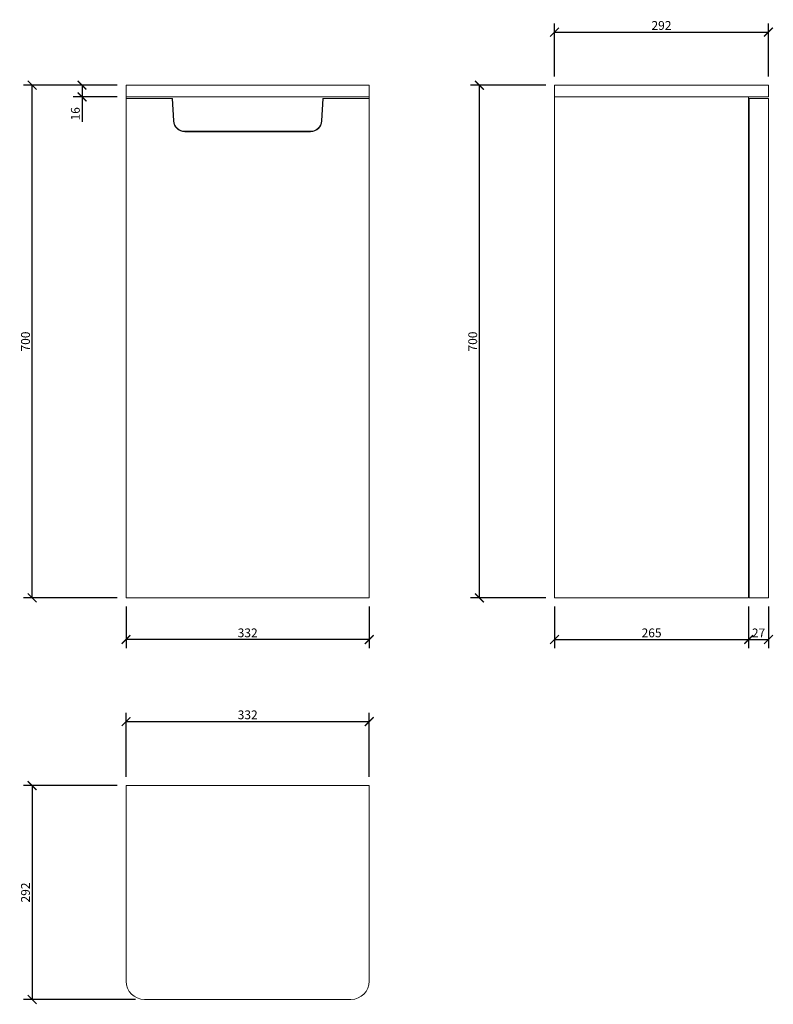
# Model space of a CAD drawing. Units: inches. Extents: x 185 to 1214, y 263 to 1607.
import ezdxf

# ---------------------------------------------------------------- set-up
doc = ezdxf.new("R2010")
doc.units = ezdxf.units.IN
doc.header["$MEASUREMENT"] = 0
doc.layers.get('Defpoints').update_dxf_attribs({"color": 251})
doc.styles.add('Text_Std', font='arial.ttf')
doc.dimstyles.new('Dim_Std', dxfattribs={"dimscale": 6, "dimtxt": 2, "dimasz": 2, "dimexe": 2, "dimexo": 2, "dimgap": 0.5, "dimtad": 1, "dimdec": 0, "dimzin": 0, "dimdsep": 46, "dimtxsty": 'Text_Std', "dimblk": 'ARCHTICK', "dimcen": 0.09, "dimclrd": 256, "dimclre": 256, "dimclrt": 256, "dimadec": 0, "dimazin": 0, "dimtfac": 1, "dimtdec": 0, "dimtmove": 1, "dimatfit": 3, "dimldrblk": 'CLOSEDBLANK', "dimfxl": 1, "dimtolj": 1, "dimtzin": 0, "dimlwd": -1, "dimlwe": -1, "dimarcsym": 1})

# ---------------------------------------------------------------- blocks, each defined once
blk = doc.blocks.new('_ArchTick')
at = {"color": 0, "linetype": 'ByBlock', "const_width": 0.15}
blk.add_lwpolyline([(-0.5, -0.5), (0.5, 0.5)], dxfattribs=at)
blk = doc.blocks.new('*D13')
at = {"transparency": 16777216}
for p, q in [((318.4, 1517.9), (190.2, 1517.9)), ((202.2, 817.9), (202.2, 1517.9)), ((318.4, 817.9), (190.2, 817.9))]:
    blk.add_line(p, q, dxfattribs=at)
at = {"layer": 'Defpoints', "color": 0, "transparency": 16777216}
for p in [(202.2, 1517.9), (330.4, 1517.9), (330.4, 817.9)]:
    blk.add_point(p, dxfattribs=at)
at = {"transparency": 16777216, "xscale": 12, "yscale": 12, "zscale": 12}
for p, rotation in [((202.2, 1517.9), 90), ((202.2, 817.9), 270)]:
    blk.add_blockref('_ArchTick', p, dxfattribs=dict(at, rotation=rotation))
at = {"transparency": 16777216, "insert": (193.1, 1167.9), "char_height": 12, "attachment_point": 5, "rotation": 90, "style": 'Text_Std'}
blk.add_mtext('\\A1;700', dxfattribs=at)
blk = doc.blocks.new('_ClosedBlank')
at = {"color": 0, "linetype": 'ByBlock', "lineweight": -2}
for p, q in [((-1, 0.17), (0, 0)), ((-1, 0.17), (-1, -0.17)), ((0, 0), (-1, -0.17))]:
    blk.add_line(p, q, dxfattribs=at)
blk = doc.blocks.new('*D14')
at = {"transparency": 16777216}
for p, q in [((318.4, 1517.9), (258.3, 1517.9)), ((270.3, 1517.9), (270.3, 1501.9)), ((318.4, 1501.9), (258.3, 1501.9)), ((270.3, 1501.9), (270.3, 1467.8))]:
    blk.add_line(p, q, dxfattribs=at)
at = {"layer": 'Defpoints', "color": 0, "transparency": 16777216}
for p in [(330.4, 1517.9), (270.3, 1501.9), (330.4, 1501.9)]:
    blk.add_point(p, dxfattribs=at)
at = {"transparency": 16777216, "xscale": 12, "yscale": 12, "zscale": 12}
for p, rotation in [((270.3, 1517.9), 90), ((270.3, 1501.9), 270)]:
    blk.add_blockref('_ArchTick', p, dxfattribs=dict(at, rotation=rotation))
at = {"transparency": 16777216, "insert": (261.2, 1478.8), "char_height": 12, "attachment_point": 5, "rotation": 90, "style": 'Text_Std'}
blk.add_mtext('\\A1;16', dxfattribs=at)
blk = doc.blocks.new('*D15')
at = {"transparency": 16777216}
for p, q in [((318.4, 561.6), (190.2, 561.6)), ((202.2, 561.6), (202.2, 269.6)), ((343.4, 269.6), (190.2, 269.6))]:
    blk.add_line(p, q, dxfattribs=at)
at = {"layer": 'Defpoints', "color": 0, "transparency": 16777216}
for p in [(330.4, 561.6), (202.2, 269.6), (355.4, 269.6)]:
    blk.add_point(p, dxfattribs=at)
at = {"transparency": 16777216, "xscale": 12, "yscale": 12, "zscale": 12}
for p, rotation in [((202.2, 561.6), 90), ((202.2, 269.6), 270)]:
    blk.add_blockref('_ArchTick', p, dxfattribs=dict(at, rotation=rotation))
at = {"transparency": 16777216, "insert": (193.1, 415.6), "char_height": 12, "attachment_point": 5, "rotation": 90, "style": 'Text_Std'}
blk.add_mtext('\\A1;292', dxfattribs=at)
blk = doc.blocks.new('*D16')
at = {"transparency": 16777216}
for p, q in [((330.4, 573.6), (330.4, 661)), ((662.4, 573.6), (662.4, 661)), ((330.4, 649), (662.4, 649))]:
    blk.add_line(p, q, dxfattribs=at)
at = {"layer": 'Defpoints', "color": 0, "transparency": 16777216}
for p in [(662.4, 649), (330.4, 561.6), (662.4, 561.6)]:
    blk.add_point(p, dxfattribs=at)
at = {"transparency": 16777216, "xscale": 12, "yscale": 12, "zscale": 12, "rotation": 180}
blk.add_blockref('_ArchTick', (330.4, 649), dxfattribs=at)
at = {"transparency": 16777216, "xscale": 12, "yscale": 12, "zscale": 12}
blk.add_blockref('_ArchTick', (662.4, 649), dxfattribs=at)
at = {"transparency": 16777216, "insert": (496.4, 658.2), "char_height": 12, "attachment_point": 5, "style": 'Text_Std'}
blk.add_mtext('\\A1;332', dxfattribs=at)
blk = doc.blocks.new('*D17')
at = {"transparency": 16777216}
for p, q in [((903.2, 1517.9), (800.7, 1517.9)), ((812.7, 817.9), (812.7, 1517.9)), ((903.2, 817.9), (800.7, 817.9))]:
    blk.add_line(p, q, dxfattribs=at)
at = {"layer": 'Defpoints', "color": 0, "transparency": 16777216}
for p in [(812.7, 1517.9), (915.2, 1517.9), (915.2, 817.9)]:
    blk.add_point(p, dxfattribs=at)
at = {"transparency": 16777216, "xscale": 12, "yscale": 12, "zscale": 12}
for p, rotation in [((812.7, 1517.9), 90), ((812.7, 817.9), 270)]:
    blk.add_blockref('_ArchTick', p, dxfattribs=dict(at, rotation=rotation))
at = {"transparency": 16777216, "insert": (803.6, 1167.9), "char_height": 12, "attachment_point": 5, "rotation": 90, "style": 'Text_Std'}
blk.add_mtext('\\A1;700', dxfattribs=at)
blk = doc.blocks.new('*D18')
at = {"transparency": 16777216}
for p, q in [((915.2, 1529.9), (915.2, 1602.3)), ((1207.2, 1529.9), (1207.2, 1602.3)), ((915.2, 1590.3), (1207.2, 1590.3))]:
    blk.add_line(p, q, dxfattribs=at)
at = {"layer": 'Defpoints', "color": 0, "transparency": 16777216}
for p in [(1207.2, 1590.3), (915.2, 1517.9), (1207.2, 1517.9)]:
    blk.add_point(p, dxfattribs=at)
at = {"transparency": 16777216, "xscale": 12, "yscale": 12, "zscale": 12, "rotation": 180}
blk.add_blockref('_ArchTick', (915.2, 1590.3), dxfattribs=at)
at = {"transparency": 16777216, "xscale": 12, "yscale": 12, "zscale": 12}
blk.add_blockref('_ArchTick', (1207.2, 1590.3), dxfattribs=at)
at = {"transparency": 16777216, "insert": (1061.2, 1599.4), "char_height": 12, "attachment_point": 5, "style": 'Text_Std'}
blk.add_mtext('\\A1;292', dxfattribs=at)
blk = doc.blocks.new('*D19')
at = {"transparency": 16777216}
for p, q in [((915.2, 805.9), (915.2, 749)), ((1180.2, 805.9), (1180.2, 749)), ((915.2, 761), (1180.2, 761))]:
    blk.add_line(p, q, dxfattribs=at)
at = {"layer": 'Defpoints', "color": 0, "transparency": 16777216}
for p in [(915.2, 817.9), (1180.2, 817.9), (1180.2, 761)]:
    blk.add_point(p, dxfattribs=at)
at = {"transparency": 16777216, "xscale": 12, "yscale": 12, "zscale": 12, "rotation": 180}
blk.add_blockref('_ArchTick', (915.2, 761), dxfattribs=at)
at = {"transparency": 16777216, "xscale": 12, "yscale": 12, "zscale": 12}
blk.add_blockref('_ArchTick', (1180.2, 761), dxfattribs=at)
at = {"transparency": 16777216, "insert": (1047.7, 770.1), "char_height": 12, "attachment_point": 5, "style": 'Text_Std'}
blk.add_mtext('\\A1;265', dxfattribs=at)
blk = doc.blocks.new('*D20')
at = {"transparency": 16777216}
for p, q in [((1180.2, 805.9), (1180.2, 749)), ((1207.2, 805.9), (1207.2, 749)), ((1180.2, 761), (1207.2, 761))]:
    blk.add_line(p, q, dxfattribs=at)
at = {"layer": 'Defpoints', "color": 0, "transparency": 16777216}
for p in [(1180.2, 817.9), (1207.2, 817.9), (1207.2, 761)]:
    blk.add_point(p, dxfattribs=at)
at = {"transparency": 16777216, "xscale": 12, "yscale": 12, "zscale": 12, "rotation": 180}
blk.add_blockref('_ArchTick', (1180.2, 761), dxfattribs=at)
at = {"transparency": 16777216, "xscale": 12, "yscale": 12, "zscale": 12}
blk.add_blockref('_ArchTick', (1207.2, 761), dxfattribs=at)
at = {"transparency": 16777216, "insert": (1193.7, 770), "char_height": 12, "attachment_point": 5, "style": 'Text_Std'}
blk.add_mtext('\\A1;27', dxfattribs=at)
blk = doc.blocks.new('*D21')
at = {"transparency": 16777216}
for p, q in [((330.4, 805.9), (330.4, 749)), ((662.4, 805.9), (662.4, 749)), ((662.4, 761), (330.4, 761))]:
    blk.add_line(p, q, dxfattribs=at)
at = {"layer": 'Defpoints', "color": 0, "transparency": 16777216}
for p in [(330.4, 817.9), (662.4, 817.9), (330.4, 761)]:
    blk.add_point(p, dxfattribs=at)
at = {"transparency": 16777216, "xscale": 12, "yscale": 12, "zscale": 12, "rotation": 180}
blk.add_blockref('_ArchTick', (330.4, 761), dxfattribs=at)
at = {"transparency": 16777216, "xscale": 12, "yscale": 12, "zscale": 12}
blk.add_blockref('_ArchTick', (662.4, 761), dxfattribs=at)
at = {"transparency": 16777216, "insert": (496.4, 770.1), "char_height": 12, "attachment_point": 5, "style": 'Text_Std'}
blk.add_mtext('\\A1;332', dxfattribs=at)

msp = doc.modelspace()

# ---------------------------------------------------------------- linework, layer by layer
at = {"linetype": 'Continuous', "lineweight": 0, "extrusion": (0, 1, 0)}
for p, q in [((355.4, 1517.9), (330.4, 1517.9)), ((330.4, 1501.9), (330.4, 1517.9)), ((355.4, 1517.9), (637.4, 1517.9)), ((662.4, 1517.9), (637.4, 1517.9)), ((662.4, 1501.9), (662.4, 1517.9)), ((915.2, 1517.9), (1182.2, 1517.9)), ((915.2, 1501.9), (915.2, 1517.9)), ((1207.2, 1517.9), (1182.2, 1517.9)), ((1207.2, 1501.9), (1207.2, 1517.9)), ((330.4, 1501.9), (330.4, 1499.9)), ((330.4, 1501.9), (355.4, 1501.9)), ((355.4, 1499.9), (330.4, 1499.9)), ((330.4, 817.9), (330.4, 1499.9)), ((637.4, 1501.9), (355.4, 1501.9)), ((355.4, 1499.9), (393.1, 1499.9)), ((393.4, 1499.9), (395.1, 1469)), ((395.6, 1469), (393.9, 1499.7)), ((598.9, 1499.7), (597.2, 1469)), ((597.7, 1469), (599.4, 1499.9)), ((599.7, 1499.9), (637.4, 1499.9)), ((637.4, 1501.9), (662.4, 1501.9)), ((662.4, 1499.9), (637.4, 1499.9)), ((662.4, 1499.9), (662.4, 1501.9)), ((662.4, 817.9), (662.4, 1499.9)), ((915.2, 817.9), (915.2, 1501.9)), ((915.2, 1501.9), (1180.2, 1501.9)), ((1182.2, 1501.9), (915.2, 1501.9)), ((1180.2, 1501.9), (1180.2, 817.9)), ((1180.7, 1499.9), (1180.7, 817.9)), ((1180.7, 1499.9), (1182.2, 1499.9)), ((1182.2, 1501.9), (1207.2, 1501.9)), ((1207.2, 1499.9), (1182.2, 1499.9)), ((1207.2, 817.9), (1207.2, 1499.9)), ((395.6, 1469), (395.1, 1469)), ((582.2, 1454.9), (410.6, 1454.9)), ((410.6, 1454.4), (410.6, 1454.9)), ((410.6, 1454.4), (582.2, 1454.4)), ((582.2, 1454.9), (582.2, 1454.4)), ((330.4, 817.9), (355.4, 817.9)), ((637.4, 817.9), (355.4, 817.9)), ((637.4, 817.9), (662.4, 817.9)), ((1180.2, 817.9), (915.2, 817.9)), ((1182.2, 817.9), (1180.7, 817.9)), ((1182.2, 817.9), (1207.2, 817.9))]:
    msp.add_line(p, q, dxfattribs=at)
at = {"linetype": 'Continuous', "lineweight": 0}
for p, q in [((330.4, 561.6), (330.4, 294.6)), ((662.4, 561.6), (330.4, 561.6)), ((662.4, 294.6), (662.4, 561.6)), ((355.4, 269.6), (637.4, 269.6))]:
    msp.add_line(p, q, dxfattribs=at)
for centre, radius, start, end in [((410.6, 1469.9), 15.5, 183.1798, 270), ((582.2, 1469.9), 15.5, 270, 356.8202), ((355.4, 294.6), 25, 180, 270), ((637.4, 294.6), 25, 270, 0)]:
    msp.add_arc(centre, radius, start, end, dxfattribs=at)
at = {"linetype": 'Continuous', "lineweight": 0, "extrusion": (0, 0, -1)}
for centre, start, end in [((-410.6, 1469.9), 270, 356.8202), ((-582.2, 1469.9), 183.1798, 270)]:
    msp.add_arc(centre, 15, start, end, dxfattribs=at)
at = {"linetype": 'Continuous', "lineweight": 0}
for points in [[(393.1, 1499.9), (393.2, 1499.9), (393.3, 1499.9), (393.4, 1499.9)], [(599.4, 1499.9), (599.5, 1499.9), (599.6, 1499.9), (599.7, 1499.9)]]:
    msp.add_open_spline(points, degree=3, dxfattribs=at)
for points, knots in [([(393.9, 1499.7), (393.9, 1499.7), (393.9, 1499.7), (393.9, 1499.7), (393.8, 1499.8), (393.7, 1499.8), (393.7, 1499.8), (393.6, 1499.8), (393.5, 1499.8), (393.5, 1499.9), (393.4, 1499.9), (393.4, 1499.9)], [-2.2797122, -2.2797122, -2.2797122, -2.2797122, -2.1198952, -2.1198952, -1.8978566, -1.8978566, -1.7035238, -1.7035238, -1.5263036, -1.5263036, -1.4558663, -1.4558663, -1.4558663, -1.4558663]), ([(599.4, 1499.9), (599.4, 1499.9), (599.3, 1499.9), (599.2, 1499.8), (599.2, 1499.8), (599, 1499.8), (599, 1499.8), (598.9, 1499.7), (598.9, 1499.7), (598.9, 1499.7), (598.9, 1499.7), (598.9, 1499.7)], [-1.7976716, -1.7976716, -1.7976716, -1.7976716, -1.6708061, -1.6708061, -1.4690379, -1.4690379, -1.2530367, -1.2530367, -1.0508471, -1.0508471, -0.9727033, -0.9727033, -0.9727033, -0.9727033])]:
    msp.add_open_spline(points, degree=3, knots=knots, dxfattribs=at)

# ---------------------------------------------------------------- dimensions: what is measured, and where the dimension line sits
for base, p1, p2, picture, middle in [((1207.2, 1590.3), (915.2, 1517.9), (1207.2, 1517.9), '*D18', (1061.2, 1599.4)), ((330.4, 761), (662.4, 817.9), (330.4, 817.9), '*D21', (496.4, 770.1)), ((1180.2, 761), (915.2, 817.9), (1180.2, 817.9), '*D19', (1047.7, 770.1)), ((1207.2, 761), (1180.2, 817.9), (1207.2, 817.9), '*D20', (1193.7, 770)), ((662.4, 649), (330.4, 561.6), (662.4, 561.6), '*D16', (496.4, 658.2))]:
    dim = msp.add_linear_dim(base=base, p1=p1, p2=p2, dimstyle='Dim_Std')
    dim.commit()
    dim.dimension.update_dxf_attribs({"geometry": picture, "text_midpoint": middle})
for base, p1, p2, picture, middle in [((202.2, 1517.9), (330.4, 817.9), (330.4, 1517.9), '*D13', (193.1, 1167.9)), ((812.7, 1517.9), (915.2, 817.9), (915.2, 1517.9), '*D17', (803.6, 1167.9)), ((202.2, 269.6), (330.4, 561.6), (355.4, 269.6), '*D15', (193.1, 415.6))]:
    dim = msp.add_linear_dim(base=base, p1=p1, p2=p2, angle=90, dimstyle='Dim_Std')
    dim.commit()
    dim.dimension.update_dxf_attribs({"geometry": picture, "text_midpoint": middle})
dim = msp.add_linear_dim(base=(270.3, 1501.9), p1=(330.4, 1517.9), p2=(330.4, 1501.9), angle=90, dimstyle='Dim_Std', override={"dimtmove": 0})
dim.commit()
dim.dimension.update_dxf_attribs({"geometry": '*D14', "text_midpoint": (261.2, 1478.8)})

doc.saveas('drawing.dxf')
